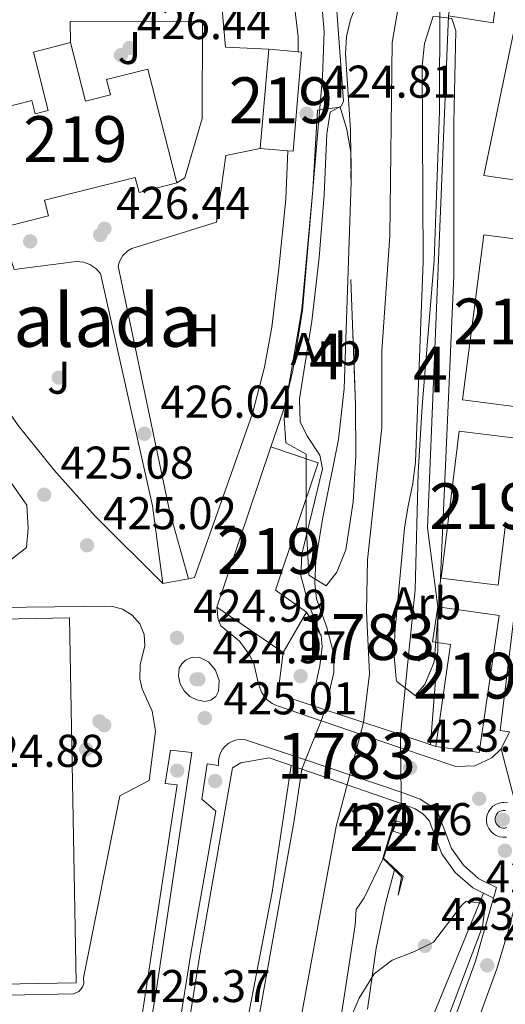
# Model space of a CAD drawing. Units: metres. Extents: x 573362 to 580245, y 4724192 to 4728897.
# Drawn here: x 578916 to 579022, y 4724716 to 4724931 of the extents above; entities that cross this region are included whole.
import ezdxf
from ezdxf.enums import TextEntityAlignment as Align

# ---------------------------------------------------------------- set-up
doc = ezdxf.new("R2010")
doc.units = ezdxf.units.M
doc.header["$MEASUREMENT"] = 0
for name, pattern in [('DGN Style 1', [51.917204700000006, 0.0863847, -51.83082]), ('DGN Style 3', [120.93858, 86.3847, -34.55388]), ('DGN Style 4', [138.3019047, 69.10776, -34.55388, 0.0863847, -34.55388]), ('DGN Style 5', [60.46929, 25.91541, -34.55388])]:
    doc.linetypes.add(name, pattern=pattern)
for name, color, linetype, lineweight in [('Nivel 11', 7, 'Continuous', 0), ('Nivel 15', 7, 'Continuous', 0), ('Nivel 16', 7, 'Continuous', 0), ('Nivel 17', 7, 'Continuous', 0), ('Nivel 20', 7, 'Continuous', 0), ('Nivel 21', 7, 'Continuous', 0), ('Nivel 22', 7, 'Continuous', 0), ('Nivel 23', 7, 'Continuous', 0), ('Nivel 25', 7, 'Continuous', 0), ('Nivel 26', 7, 'Continuous', 0), ('Nivel 35', 7, 'Continuous', 0), ('Nivel 37', 7, 'Continuous', 0), ('Nivel 41', 7, 'Continuous', 0), ('Nivel 45', 7, 'Continuous', 0), ('Nivel 48', 7, 'Continuous', 0), ('Nivel 49', 7, 'Continuous', 0), ('Nivel 5', 7, 'Continuous', 0), ('Nivel 51', 7, 'Continuous', 0), ('Nivel 52', 7, 'Continuous', 0), ('Nivel 54', 7, 'Continuous', 0), ('Nivel 57', 7, 'Continuous', 0), ('Nivel 7', 7, 'Continuous', 0)]:
    doc.layers.add(name, color=color, linetype=linetype, lineweight=lineweight)
doc.styles.add('Style-arial', font='arial.shx', dxfattribs={"bigfont": 'arialbig.shx'})
doc.styles.add('Style-Arial Narrow', font='txt')
doc.styles.add('Style-Times New Roman', font='txt')

# ---------------------------------------------------------------- blocks, each defined once
blk = doc.blocks.new('5PATER')
at = {"layer": 'Nivel 7', "linetype": 'Continuous', "lineweight": 0}
h = blk.add_hatch(color=51, dxfattribs=at)
edge = h.paths.add_edge_path()
edge.add_ellipse((-0.007756859064102173, 0.0385989248752594), major_axis=(-10.95721237655889, -11.10700355671524), ratio=0.9994222409660316, start_angle=0, end_angle=360)
blk = doc.blocks.new('5PERFI')
at = {"layer": 'Nivel 17', "linetype": 'Continuous', "lineweight": 0}
h = blk.add_hatch(color=7, dxfattribs=at)
edge = h.paths.add_edge_path()
edge.add_arc((0.04128891229629517, 0.03329896926879883), 15.59985471244623, 315.0000000018422, 675.0000000018422)
blk = doc.blocks.new('5PATER_1')
at = {"layer": 'Nivel 7', "linetype": 'Continuous', "lineweight": 0}
h = blk.add_hatch(color=7, dxfattribs=at)
edge = h.paths.add_edge_path()
edge.add_ellipse((0.01238241791725159, -0.03459411859512329), major_axis=(-10.95721237083332, -11.1070035509114), ratio=0.9994222409660316, start_angle=0, end_angle=360)

msp = doc.modelspace()

# ---------------------------------------------------------------- linework, layer by layer
at = {"layer": 'Nivel 11', "color": 142, "linetype": 'Continuous', "lineweight": 13}
for points in [[(578997.120000001, 4725028.970000001, 419.92), (578996.3000000007, 4724998.77, 419.92), (578995.6799999997, 4724969.4, 419.45), (578994.5399999991, 4724951.93, 419.45), (578992.3999999985, 4724941.710000001, 418.99), (578988.0799999982, 4724930.67, 418.99), (578987.1400000006, 4724926.98, 418.99), (578986.9299999997, 4724923.189999999, 418.99), (578988.0700000003, 4724906.630000001, 418.99), (578988.1999999993, 4724895.210000001, 418.99), (578986.6900000013, 4724850.24, 418.99), (578985.4299999997, 4724839.130000001, 418.99), (578981.9400000013, 4724821.75, 418.99), (578980.4899999984, 4724812.790000001, 418.99), (578980.3000000007, 4724807.76, 418.99), (578980.6099999994, 4724804.369999999, 418.99), (578982.7800000012, 4724798.35, 418.99), (578984.379999999, 4724792.310000001, 418.99), (578984.4100000001, 4724788.290000001, 418.99), (578982.5599999987, 4724780.16, 418.99)], [(578998.9200000018, 4724774.73, 418.99), (579002.129999999, 4724806.33, 418.99), (579002.8200000003, 4724831.869999999, 418.99), (579003.6400000006, 4724846.369999999, 418.99), (579006.2699999996, 4724878.16, 418.99), (579007.3999999985, 4724910.74, 418.99), (579007.5300000012, 4724934.23, 418.99), (579009.0899999999, 4724947.02, 418.99), (579009.379999999, 4724954.390000001, 418.99), (579017.6499999985, 4724995.439999999, 419.84), (579016.5399999991, 4724998.34, 419.84), (579013.5300000012, 4725000.720000001, 419.84), (579010.25, 4725007.25, 419.84), (579010.8999999985, 4725017.630000001, 419.84), (579010.5500000007, 4725028.810000001, 419.84)], [(578977.4699999988, 4724767.220000001, 418.99), (578975.7699999996, 4724756.040000001, 418.99), (578960.7300000004, 4724671.99, 418.95), (578957.9899999984, 4724658.310000001, 418.9), (578955.3200000003, 4724648.27, 418.76), (578951.8999999985, 4724637.310000001, 418.46), (578947.25, 4724628.08, 418.16), (578937.3200000003, 4724610.390000001, 417.99), (578931.3099999987, 4724602.58, 417.9), (578922.8399999999, 4724593.23, 417.74), (578891.9899999984, 4724564.9, 417.68), (578884.7399999984, 4724556.439999999, 417.68), (578878.6999999993, 4724547.91, 417.68), (578873.7899999991, 4724539.779999999, 417.68), (578860.6000000015, 4724515.1, 417.68), (578854.5799999982, 4724505.369999999, 417.68), (578850.8900000006, 4724498.27, 417.68), (578849.1600000001, 4724491.74, 417.68), (578849.2100000009, 4724487.26, 417.68)], [(578995.2399999984, 4724747.82, 418.99), (578995.1799999997, 4724747.689999999, 418.99), (578991.0100000016, 4724739.130000001, 418.99), (578989.25, 4724736.609999999, 418.99), (578989.0300000012, 4724733.16, 418.99), (578984.6999999993, 4724704.82, 418.96)]]:
    msp.add_polyline3d(points, dxfattribs=at)
at = {"layer": 'Nivel 15', "color": 51, "linetype": 'Continuous', "lineweight": 13, "flags": 128}
for points, elevation in [([(578968.3500000015, 4724902.6), (578970.2199999988, 4724924.199999999)], 433.48), ([(578970.2199999988, 4724924.199999999), (578976.620000001, 4724923.640000001)], 433.48), ([(578976.620000001, 4724923.640000001), (578977.3900000006, 4724923.57), (578975.5199999996, 4724901.98), (578974.370000001, 4724902.08)], 433.48), ([(578974.370000001, 4724902.08), (578968.3500000015, 4724902.6)], 433.48), ([(579006.629999999, 4724772.18), (579009.8500000015, 4724794.390000001), (579005.9299999997, 4724794.960000001), (579007.0399999991, 4724802.609999999)], 440.72)]:
    msp.add_lwpolyline(points, dxfattribs=dict(at, elevation=elevation))
at = {"layer": 'Nivel 15', "color": 51, "linetype": 'Continuous', "lineweight": 13, "extrusion": (0.1471982779217926, -0.01881389492748669, 0.9889280582198667), "elevation": -3225.254765431848, "flags": 128}
msp.add_lwpolyline([(4760129.445635237, 24477.42051879317), (4760165.728414897, 24477.42051879317), (4760165.728029042, 24463.06700703502), (4760129.445249379, 24463.06700703129), (4760129.445635237, 24477.42051879317)], dxfattribs=at)
at = {"layer": 'Nivel 15', "color": 51, "linetype": 'Continuous', "lineweight": 13, "extrusion": (-0.00449289887520088, -0.01337154060472903, 0.9999005029309432), "elevation": -65337.09687614834, "flags": 128}
msp.add_lwpolyline([(578955.0916708075, 4724351.243745442), (578966.8338888064, 4724386.186869465)], dxfattribs=at)
at = {"layer": 'Nivel 15', "color": 51, "linetype": 'Continuous', "lineweight": 13, "extrusion": (0.04906487043424167, -0.03346876549704158, 0.9982346819387589), "elevation": -129285.5023690999, "flags": 128}
msp.add_lwpolyline([(4229440.744664669, 2180365.220791735), (4229440.744664669, 2180382.731294297)], dxfattribs=at)
at = {"layer": 'Nivel 15', "color": 51, "linetype": 'Continuous', "lineweight": 13, "extrusion": (-0.0230511685144065, 0.002952354250728355, 0.9997299271475767), "elevation": 1041.256917634291, "flags": 128}
msp.add_lwpolyline([(-4760058.247326463, -26032.25325485691), (-4759979.525060944, -26020.63508756831), (-4759986.055778779, -25976.3238471821), (-4760064.779314704, -25987.93209816888), (-4760058.247326463, -26032.25325485691)], dxfattribs=at)
at = {"layer": 'Nivel 15', "color": 51, "linetype": 'Continuous', "lineweight": 13, "extrusion": (-0.0319165077074165, -0.05528843854828054, 0.9979601821208377), "elevation": -279265.1179655545, "flags": 128}
msp.add_lwpolyline([(-1860735.864968879, 4372486.515004322), (-1860735.864968881, 4372476.33321175)], dxfattribs=at)
at = {"layer": 'Nivel 15', "color": 1, "linetype": 'Continuous', "lineweight": 0, "extrusion": (0.006247791554077059, -0.002045737057529656, 0.9999783897967937), "elevation": -5622.84827935861, "flags": 128}
msp.add_lwpolyline([(578984.1020231545, 4724754.303784391), (578986.9920917042, 4724753.353782402), (578986.2521061487, 4724751.103777653), (578983.3620375954, 4724752.043779662), (578984.1020231545, 4724754.303784391)], dxfattribs=at)
at = {"layer": 'Nivel 15', "color": 51, "linetype": 'Continuous', "lineweight": 13}
for points in [[(579020.9800000004, 4725000.84, 450.86), (579037.3099999987, 4725001.880000001, 450.86), (579039.8500000015, 4724974.92, 451.04), (579038.3500000015, 4724936.93, 450.99), (579033.0599999987, 4724894.380000001, 449.59), (579017.1000000015, 4724896.689999999, 449.84), (579025.5300000012, 4724937.35, 451.07), (579020.25, 4724937.960000001, 451.52), (579019.120000001, 4724930.01, 451.52), (579009.4299999997, 4724931.540000001, 451.46)], [(578950.2100000009, 4724895.050000001, 441.03), (578942.0100000016, 4724892.960000001, 440.98), (578941.1600000001, 4724896.27, 431.96), (578921.3999999985, 4724891.290000001, 442.32), (578922.2699999996, 4724887.880000001, 442.82), (578913.379999999, 4724885.609999999, 442.82), (578907.1099999994, 4724910.1, 441.17), (578918.6000000015, 4724913.040000001, 440), (578919.3399999999, 4724910.15, 440.25), (578922.1999999993, 4724910.880000001, 439.96), (578918.9499999993, 4724923.609999999, 439.1), (578927.0199999996, 4724925.67, 439.09)], [(578927.0199999996, 4724925.67, 439.09), (578930.2800000012, 4724912.92, 439.56), (578935.7300000004, 4724914.310000001, 440.15), (578934.8900000006, 4724917.59, 440.18), (578943.8599999994, 4724919.890000001, 440.18), (578950.2100000009, 4724895.050000001, 441.03)], [(579007.8299999982, 4724808.84, 430.52), (579011.6900000013, 4724840.9, 435.44), (579025.8200000003, 4724839.189999999, 435.44), (579023.5599999987, 4724820.439999999, 434.9), (579021.8299999982, 4724820.65, 431.82), (579020.2300000004, 4724807.35, 430.52), (579007.8299999982, 4724808.84, 430.52)], [(578970.6900000013, 4724837.470000001, 442.56), (578980.9899999984, 4724834.029999999, 442.08), (578971.6900000013, 4724806.27, 441.78), (578978.4699999988, 4724801.48, 441.65)], [(579007.0399999991, 4724802.609999999, 440.72), (579020.4100000001, 4724800.720000001, 440.73), (579016.0799999982, 4724770.810000001, 440.72), (579006.629999999, 4724772.18, 440.72)]]:
    msp.add_polyline3d(points, dxfattribs=at)
at = {"layer": 'Nivel 16', "color": 1, "linetype": 'Continuous', "lineweight": 13, "extrusion": (-0.05963085408040034, 0, 0.9982204973059018), "elevation": -34098.27083145465, "flags": 128}
msp.add_lwpolyline([(-4724998.060000001, 577963.4284656979), (-4724926.9, 577971.8133866899), (-4724923.640000001, 577971.8133866899)], dxfattribs=at)
at = {"layer": 'Nivel 16', "color": 1, "linetype": 'Continuous', "lineweight": 13, "flags": 128}
for points, elevation in [([(579009.4299999997, 4724931.540000001), (579004.8299999982, 4724819.869999999), (579007.0399999991, 4724802.609999999)], 423.69), ([(578974.370000001, 4724902.08), (578973.9600000009, 4724891.51), (578972.4400000013, 4724876.369999999), (578970.870000001, 4724863.58), (578969.3200000003, 4724854.890000001), (578966.6999999993, 4724844.800000001), (578954.0199999996, 4724808.99)], 426.9), ([(578979.4699999988, 4724781.18), (578981.3599999994, 4724789.73), (578981.8500000015, 4724793.85), (578981.6600000001, 4724796.33), (578978.4699999988, 4724801.48)], 420.4), ([(578972.1799999997, 4724783.59), (578973.3900000006, 4724792.68)], 424.21)]:
    msp.add_lwpolyline(points, dxfattribs=dict(at, elevation=elevation))
at = {"layer": 'Nivel 16', "color": 1, "linetype": 'Continuous', "lineweight": 13, "extrusion": (-0.02669310007682443, -0.08279739658294367, 0.9962088483482645), "elevation": -406231.1484642788, "flags": 128}
msp.add_lwpolyline([(-898671.1719135642, 4656818.732136779), (-898671.1719135623, 4656806.20251587)], dxfattribs=at)
at = {"layer": 'Nivel 16', "color": 1, "linetype": 'Continuous', "lineweight": 13, "extrusion": (0.04267830997602847, -0.0190139229272513, 0.9989079199768649), "elevation": -64703.46392201938, "flags": 128}
msp.add_lwpolyline([(4551434.983714662, 1392383.093755536), (4551433.048365109, 1392377.528953461), (4551428.85657347, 1392376.886860916)], dxfattribs=at)
at = {"layer": 'Nivel 16', "color": 1, "linetype": 'Continuous', "lineweight": 13}
for points in [[(578970.6900000013, 4724837.470000001, 424.83), (578973.3599999994, 4724845.26, 424.83), (578975.4800000004, 4724854.15, 424.83), (578977.5700000003, 4724867.33, 424.83), (578981.9200000018, 4724918.23, 424.83), (578982.3000000007, 4724928.040000001, 424.83), (578981.5599999987, 4724936.73, 424.83), (578980.5100000016, 4724951.189999999, 424.33), (578979.7199999988, 4724988.939999999, 424.33), (578978.8200000003, 4725025.35, 424.97)], [(578947.1600000001, 4724807.66, 427.01), (578932.4299999997, 4724822.380000001, 427.55), (578923.4899999984, 4724832.43, 427.58), (578915.6499999985, 4724842.18, 427.66), (578909.4499999993, 4724851.09, 427.8), (578902.8200000003, 4724862.810000001, 428.11), (578896.4600000009, 4724877.800000001, 428.24)], [(578944.75, 4724676.98, 425.3), (578946.1999999993, 4724680.09, 425.36), (578949.3599999994, 4724689.619999999, 425.25), (578955.2300000004, 4724726.689999999, 425.04), (578962.370000001, 4724767.51, 424.61), (578964.1600000001, 4724768.59, 424.61), (578970.3399999999, 4724769.699999999, 424.19)]]:
    msp.add_polyline3d(points, dxfattribs=at)
at = {"layer": 'Nivel 20', "color": 92, "linetype": 'DGN Style 3', "lineweight": 0, "elevation": 427.62, "flags": 128}
msp.add_lwpolyline([(578970.2199999988, 4724924.199999999), (578960.8399999999, 4724924.68), (578954.0199999996, 4724999.5), (578951.870000001, 4724999.699999999), (578951.4800000004, 4725010.09)], dxfattribs=at)
at = {"layer": 'Nivel 20', "color": 7, "linetype": 'Continuous', "lineweight": 0, "extrusion": (0.0151587492127806, 0.002984005750547363, 0.9998806468934104), "elevation": 23301.92503946787, "flags": 128}
msp.add_lwpolyline([(578881.0260371976, 4724760.492288064), (578879.755879946, 4724760.24228695)], dxfattribs=at)
at = {"layer": 'Nivel 20', "color": 7, "linetype": 'Continuous', "lineweight": 0, "extrusion": (0.01551889285381277, 0.002998283413616779, 0.9998750793279947), "elevation": 23577.88804119052, "flags": 128}
msp.add_lwpolyline([(578876.4034771174, 4724759.283949453), (578870.8127535917, 4724758.203944599)], dxfattribs=at)
at = {"layer": 'Nivel 20', "color": 92, "linetype": 'DGN Style 3', "lineweight": 0}
msp.add_polyline3d([(579017.0199999996, 4724740.15, 424.51), (578964.5899999999, 4724612.59, 424.9), (578955.2800000012, 4724609.82, 424.79), (578907.1499999985, 4724550.75, 424.1), (578894.9899999984, 4724532.15, 424.1), (578888.9499999993, 4724518.359999999, 424.1), (578886.2399999984, 4724505.310000001, 424.13), (578887.0300000012, 4724494.42, 424.13), (578890.1099999994, 4724483.779999999, 424.13), (578897.0300000012, 4724472.060000001, 424.13), (578906.4200000018, 4724460.960000001, 424.13), (578922.1900000013, 4724446.550000001, 424.13), (578968.5700000003, 4724411.890000001, 424.13), (579005.5100000016, 4724390.720000001, 424.13), (579034.379999999, 4724381.25, 424.13)], dxfattribs=at)
at = {"layer": 'Nivel 21', "color": 7, "linetype": 'Continuous', "lineweight": 13, "flags": 128}
for points, elevation in [([(578950.75, 4724789.199999999), (578951.2699999996, 4724790.18), (578952.0599999987, 4724790.970000001), (578953.5799999982, 4724791.640000001), (578955.2399999984, 4724791.58), (578957.1099999994, 4724790.58), (578958.6400000006, 4724788.790000001), (578959.4100000001, 4724786.560000001), (578959.3099999987, 4724784.210000001), (578958.6700000018, 4724783.029999999), (578957.6099999994, 4724782.23), (578956.3099999987, 4724781.949999999), (578954.5899999999, 4724782.290000001), (578953.0399999991, 4724783.07), (578951.7899999991, 4724784.27), (578950.9499999993, 4724785.779999999), (578950.5899999999, 4724787.48), (578950.75, 4724789.199999999)], 425), ([(579022.0100000016, 4724752.369999999), (579021.25, 4724752.34), (579020.5, 4724752.460000001), (579019.7800000012, 4724752.73), (579019.1400000006, 4724753.140000001), (579018.5899999999, 4724753.66), (579018.1499999985, 4724754.279999999), (579017.8500000015, 4724754.98), (579017.6900000013, 4724755.720000001), (579017.6799999997, 4724756.48), (579017.8299999982, 4724757.23), (579018.1099999994, 4724757.93), (579018.5399999991, 4724758.57), (579019.0799999982, 4724759.1), (579019.7100000009, 4724759.52), (579020.4200000018, 4724759.800000001), (579021.1700000018, 4724759.939999999), (579021.4699999988, 4724759.949999999), (579022.2300000004, 4724759.869999999)], 424.08), ([(579022.1000000015, 4724754.470000001), (579021.7300000004, 4724754.369999999), (579021.3399999999, 4724754.359999999), (579020.9600000009, 4724754.42), (579020.6000000015, 4724754.550000001), (579020.2699999996, 4724754.76), (579019.9899999984, 4724755.029999999), (579019.7699999996, 4724755.34), (579019.620000001, 4724755.689999999), (579019.5399999991, 4724756.07), (579019.5300000012, 4724756.460000001), (579019.6099999994, 4724756.84), (579019.75, 4724757.189999999), (579019.9699999988, 4724757.51), (579020.2399999984, 4724757.790000001), (579020.5599999987, 4724758), (579020.9200000018, 4724758.140000001), (579021.3000000007, 4724758.210000001), (579021.4600000009, 4724758.210000001)], 424.14), ([(579021.4600000009, 4724758.210000001), (579021.8399999999, 4724758.18)], 424.14)]:
    msp.add_lwpolyline(points, dxfattribs=dict(at, elevation=elevation))
at = {"layer": 'Nivel 21', "color": 1, "linetype": 'Continuous', "lineweight": 0, "extrusion": (0.01360115003789864, -0.00449640213872918, 0.9998973902783492), "elevation": -12945.67307922931, "flags": 128}
msp.add_lwpolyline([(578920.1450568698, 4724770.733127728), (578912.854235068, 4724773.143152092)], dxfattribs=at)
at = {"layer": 'Nivel 21', "color": 1, "linetype": 'Continuous', "lineweight": 0, "extrusion": (0.01167215966614631, -0.003852945909213346, 0.9999244548947429), "elevation": -11022.31754082757, "flags": 128}
msp.add_lwpolyline([(578938.1682456657, 4724772.761816705), (578935.0779892802, 4724773.781824276)], dxfattribs=at)
at = {"layer": 'Nivel 21', "color": 1, "linetype": 'Continuous', "lineweight": 0, "extrusion": (0.01321293719123434, -0.004385467539633401, 0.9999030882866796), "elevation": -12646.29091986502, "flags": 128}
msp.add_lwpolyline([(578942.7755503468, 4724764.704426579), (578926.4138073772, 4724770.134478794)], dxfattribs=at)
at = {"layer": 'Nivel 21', "color": 7, "linetype": 'Continuous', "lineweight": 13, "extrusion": (0.007758954552779679, -0.002637059568140353, 0.9999664217067901), "elevation": -7542.992594831476, "flags": 128}
msp.add_lwpolyline([(578960.9001235589, 4724774.306944499), (578978.230765745, 4724768.41692402)], dxfattribs=at)
at = {"layer": 'Nivel 21', "color": 1, "linetype": 'Continuous', "lineweight": 0, "extrusion": (0.01285922557423115, -0.004253051259959719, 0.9999082717292678), "elevation": -12225.45027521185, "flags": 128}
msp.add_lwpolyline([(578953.3063468225, 4724762.916533666), (578945.5955697969, 4724765.46655673)], dxfattribs=at)
at = {"layer": 'Nivel 21', "color": 1, "linetype": 'Continuous', "lineweight": 0, "extrusion": (0.02001400048006812, -0.006961391471328043, 0.9997754641986204), "elevation": -20879.36407670552, "flags": 128}
msp.add_lwpolyline([(4652733.544743583, 1005131.914899005), (4652733.544743583, 1005124.364210295)], dxfattribs=at)
at = {"layer": 'Nivel 21', "color": 7, "linetype": 'Continuous', "lineweight": 13, "extrusion": (0.02977481605250302, -0.01003468560230991, 0.9995062608177613), "elevation": -29748.56214252218, "flags": 128}
msp.add_lwpolyline([(4662242.18860513, 959829.6096527092), (4662242.18860513, 959807.6493202895)], dxfattribs=at)
at = {"layer": 'Nivel 21', "color": 1, "linetype": 'Continuous', "lineweight": 0, "extrusion": (0.02022818105977066, -0.007042403776364599, 0.9997705863047102), "elevation": -21138.12469817296, "flags": 128}
msp.add_lwpolyline([(4652444.544635374, 1006455.817476535), (4652444.544635374, 1006432.940621421)], dxfattribs=at)
at = {"layer": 'Nivel 21', "color": 7, "linetype": 'Continuous', "lineweight": 13, "extrusion": (0.007400013771850668, -0.003751634888984757, 0.9999655819236161), "elevation": -13016.82065787882, "flags": 128}
msp.add_lwpolyline([(578998.0286828801, 4724724.565450886), (579000.1787720136, 4724723.475443216)], dxfattribs=at)
at = {"layer": 'Nivel 21', "color": 7, "linetype": 'Continuous', "lineweight": 13}
for points in [[(579020.8500000015, 4724771.609999999, 424), (579022.6799999997, 4724775.33, 424), (579020.6600000001, 4724775.630000001, 424), (579034.6499999985, 4724891.060000001, 424), (579040.4499999993, 4724927.119999999, 424), (579043.0899999999, 4724948.26, 424), (579043.9699999988, 4724966.970000001, 424.08), (579043.1600000001, 4724988.790000001, 424.22), (579042.129999999, 4725004.6, 424.63), (579039.9299999997, 4725014.35, 424.74), (579035.25, 4725021.619999999, 424.83), (579030.4600000009, 4725026.890000001, 424.92)], [(578891.9699999988, 4724867.52, 425.79), (578895.9200000018, 4724858.800000001, 425.6), (578903.0599999987, 4724845.33, 425.54), (578917.5300000012, 4724824.779999999, 425.21), (578917.8500000015, 4724819.790000001, 425.22), (578917.4699999988, 4724815.550000001, 425.23), (578913.1000000015, 4724812.130000001, 425.4)], [(578898.8500000015, 4724802.310000001, 426.12), (578935.9600000009, 4724802.73, 425.29), (578938.379999999, 4724802.119999999, 425.29), (578940.4899999984, 4724800.800000001, 425.29), (578942.1099999994, 4724798.9, 425.29), (578943.0599999987, 4724796.59, 425.29), (578943.2699999996, 4724794.109999999, 425.29), (578942.2100000009, 4724789.960000001, 425.29), (578942.1400000006, 4724786.92, 425.29), (578942.629999999, 4724784.689999999, 425.29), (578944.8299999982, 4724779.880000001, 425.29), (578945.5300000012, 4724775.52, 425.29), (578944.1600000001, 4724764.74, 425.29), (578937.7699999996, 4724761.359999999, 425.29), (578929.879999999, 4724721.66, 425.59), (578929.9400000013, 4724720.43, 425.59), (578929.6700000018, 4724719.65, 425.59), (578928.879999999, 4724718.710000001, 425.59), (578927.75, 4724718.220000001, 425.59), (578902.7699999996, 4724717.67, 426.1)], [(578981.620000001, 4724777.77, 424.25), (578972.129999999, 4724780.99, 424.33), (578970.9499999993, 4724781.560000001, 424.34), (578969.9100000001, 4724782.35, 424.35), (578968.6900000013, 4724783.880000001, 424.36), (578967.9800000004, 4724785.710000001, 424.36), (578967.0399999991, 4724789.93, 424.47), (578966.0199999996, 4724792.16, 424.53), (578963.8399999999, 4724795.109999999, 424.59), (578959.7899999991, 4724798.43, 424.61), (578959.1900000013, 4724799.810000001, 424.61), (578958.9499999993, 4724802.529999999, 424.61)], [(578916.1700000018, 4724632.220000001, 423.92), (578920.9499999993, 4724637.51, 423.92), (578926.1000000015, 4724645.07, 424.04), (578931.0300000012, 4724653.029999999, 424.53), (578935.5799999982, 4724662.199999999, 425.01), (578944.3299999982, 4724680.84, 425.36), (578947.3999999985, 4724690.09, 425.25), (578953.25, 4724727.01, 425.04), (578958.6700000018, 4724758.050000001, 424.93), (578955.6600000001, 4724760.689999999, 424.93), (578956.8000000007, 4724768.359999999, 424.93), (578959.2899999991, 4724768.029999999, 424.93), (578959.2600000016, 4724768.970000001, 424.94), (578959.3999999985, 4724769.9, 424.93), (578959.7100000009, 4724770.790000001, 424.92), (578960.1900000013, 4724771.6, 424.9), (578960.8099999987, 4724772.310000001, 424.88), (578961.5500000007, 4724772.890000001, 424.85), (578962.3900000006, 4724773.32, 424.81), (578963.2899999991, 4724773.58, 424.77), (578964.2300000004, 4724773.67, 424.73), (578965.1700000018, 4724773.58, 424.69), (578966.0700000003, 4724773.32, 424.65), (578978.25, 4724769.210000001, 424.25)], [(578947.6700000018, 4724764.1, 425.36), (578948.8599999994, 4724771.34, 425.31), (578953.4600000009, 4724770.810000001, 425.31), (578945.6000000015, 4724718.26, 425.31), (578942.6099999994, 4724700.32, 425.31), (578940.2399999984, 4724691.619999999, 425.31), (578936.1900000013, 4724681.41, 425.31), (578933.2600000016, 4724681.970000001, 425.31), (578933.1099999994, 4724684.65, 425.31), (578935.370000001, 4724684.17, 425.31), (578938.6000000015, 4724692.26, 425.37), (578940.6000000015, 4724700.24, 425.37), (578950.3000000007, 4724763.77, 425.23), (578947.6700000018, 4724764.1, 425.36)], [(578998.9499999993, 4724771.880000001, 424.1), (579010.9699999988, 4724767.790000001, 424), (579015.1099999994, 4724767.92, 424), (579018.870000001, 4724769.67, 424), (579020.8500000015, 4724771.609999999, 424)], [(578999.0500000007, 4724762.199999999, 423.56), (578999.8900000006, 4724761.92, 423.54), (579003.2600000016, 4724760.68, 423.54), (579005.3200000003, 4724759.27, 423.54), (579007.25, 4724757.359999999, 423.54), (579010.0700000003, 4724749.890000001, 423.88), (579012.629999999, 4724746.24, 423.96), (579016, 4724743.32, 423.98), (579019.8299999982, 4724741.380000001, 423.95), (579019.1700000018, 4724739.060000001, 423.94)], [(578999.0700000003, 4724759.699999999, 423.54), (579002.1700000018, 4724758.560000001, 423.54), (579003.8099999987, 4724757.439999999, 423.54), (579005.2100000009, 4724756.040000001, 423.54), (579007.9699999988, 4724748.77, 423.88), (579010.8599999994, 4724744.640000001, 423.96), (579014.6700000018, 4724741.34, 423.98), (579017.0199999996, 4724740.15, 423.96)], [(579110.9800000004, 4724697.85, 423.02), (579111.6799999997, 4724691.310000001, 422.94), (579013.1700000018, 4724705.1, 423.79), (579019.9400000013, 4724723.640000001, 423.82), (579022.5799999982, 4724732.630000001, 423.85), (579027.1999999993, 4724750.460000001, 423.85)], [(579019.1700000018, 4724739.060000001, 423.94), (579015.3000000007, 4724725.34, 423.82), (579004.4800000004, 4724695.66, 423.77), (578985.9899999984, 4724649.02, 423.41), (578966.8000000007, 4724607.119999999, 422.98), (578952.3599999994, 4724576.76, 422.92), (578948.5500000007, 4724567.51, 422.89), (578945.7100000009, 4724559.619999999, 422.83), (578942.6499999985, 4724550.1, 422.71), (578938.1600000001, 4724534.380000001, 422.68), (578933.9100000001, 4724516.800000001, 422.6), (578932.0500000007, 4724506.960000001, 422.52), (578931.4600000009, 4724502.890000001, 422.48), (578931.7100000009, 4724497.9, 422.38), (578933.7399999984, 4724492.060000001, 422.34), (578934.7600000016, 4724490.57, 422.33), (578938.2199999988, 4724486.92, 422.36), (578948.2300000004, 4724479.279999999, 422.28), (578964.4499999993, 4724469.02, 422.13), (579002.8000000007, 4724446.68, 421.92), (579020.4400000013, 4724437.27, 421.86), (579036.2399999984, 4724429.470000001, 421.85)]]:
    msp.add_polyline3d(points, dxfattribs=at)
at = {"layer": 'Nivel 22', "color": 142, "linetype": 'DGN Style 5', "lineweight": 0, "elevation": 418.99, "flags": 128}
for points in [[(578981.620000001, 4724777.77), (578982.5599999987, 4724780.16)], [(578978.25, 4724769.210000001), (578981.620000001, 4724777.77)], [(578998.9200000018, 4724774.73), (578998.9499999993, 4724771.880000001)], [(578998.9499999993, 4724771.880000001), (578999.0500000007, 4724762.199999999)], [(578977.4699999988, 4724767.220000001), (578978.25, 4724769.210000001)], [(578999.0500000007, 4724762.199999999), (578999.0700000003, 4724759.699999999)]]:
    msp.add_lwpolyline(points, dxfattribs=at)
at = {"layer": 'Nivel 22', "color": 142, "linetype": 'DGN Style 1', "lineweight": 13}
msp.add_polyline3d([(578999.0500000007, 4724762.199999999, 418.99), (578998.9499999993, 4724771.880000001, 418.99), (578998.9200000018, 4724774.73, 418.99), (578998.9200000018, 4724774.73, 423.82), (578982.5599999987, 4724780.16, 424.06), (578982.5599999987, 4724780.16, 418.99), (578981.620000001, 4724777.77, 418.99), (578978.25, 4724769.210000001, 418.99), (578977.4699999988, 4724767.220000001, 418.99), (578977.4699999988, 4724767.220000001, 424.03), (578999.0700000003, 4724759.699999999, 423.54), (578999.0700000003, 4724759.699999999, 418.99)], close=True, dxfattribs=at)
at = {"layer": 'Nivel 23', "color": 70, "linetype": 'DGN Style 4', "lineweight": 0}
msp.add_polyline3d([(578999.2300000004, 4724938.210000001, 418.99), (578997.129999999, 4724925.689999999, 418.99), (578996.6400000006, 4724883.529999999, 418.99), (578994.8900000006, 4724858.35, 418.99), (578994.879999999, 4724841.720000001, 418.99), (578991.7699999996, 4724812.880000001, 418.99), (578991.5100000016, 4724801.689999999, 418.99), (578992.1999999993, 4724787.970000001, 418.99), (578990.870000001, 4724777.4, 419), (578984.9499999993, 4724754.68, 418.99), (578969.3900000006, 4724670.26, 418.95)], dxfattribs=at)
at = {"layer": 'Nivel 25', "color": 1, "linetype": 'Continuous', "lineweight": 0, "elevation": 426.59, "flags": 128}
msp.add_lwpolyline([(578927.0199999996, 4724925.67), (578926.9299999997, 4724930.26), (578955.8000000007, 4724930.35), (578955.7399999984, 4724909.119999999), (578951.9800000004, 4724896.140000001), (578950.2100000009, 4724895.050000001)], dxfattribs=at)
at = {"layer": 'Nivel 25', "color": 1, "linetype": 'Continuous', "lineweight": 0}
for points in [[(578952.75, 4724808.74, 425.31), (578948.629999999, 4724823.57, 425.96), (578937.3999999985, 4724876.939999999, 426.46), (578937.6999999993, 4724877.9, 426.45), (578938.4499999993, 4724879.210000001, 426.44), (578939.5399999991, 4724880.26, 426.44), (578940.3999999985, 4724880.779999999, 426.45), (578958.8200000003, 4724886.49, 426.79), (578960.879999999, 4724901.02, 426.75), (578968.3500000015, 4724902.6, 426.75)], [(578947.1600000001, 4724807.66, 425.16), (578944.9100000001, 4724824.630000001, 425.99), (578933.5899999999, 4724875.32, 426.39), (578932.5500000007, 4724876.43, 426.39), (578931.2800000012, 4724877.27, 426.39), (578929.8500000015, 4724877.790000001, 426.39), (578928.3299999982, 4724877.949999999, 426.39), (578914.7399999984, 4724876.15, 426.39), (578913.0700000003, 4724881.32, 426.39), (578909.5100000016, 4724881.970000001, 426.39), (578896.4600000009, 4724877.800000001, 426.22)]]:
    msp.add_polyline3d(points, dxfattribs=at)
at = {"layer": 'Nivel 35', "color": 92, "linetype": 'DGN Style 3', "lineweight": 0, "elevation": 427.82, "flags": 128}
msp.add_lwpolyline([(578978.379999999, 4724835.890000001), (578973.9699999988, 4724838.390000001), (578973.5899999999, 4724843.59), (578973.8599999994, 4724846.609999999), (578977.4699999988, 4724867.43), (578979.8299999982, 4724893.57), (578980.8299999982, 4724910.9), (578985.7800000012, 4724911.57), (578987.2699999996, 4724906.73), (578988.120000001, 4724901.800000001), (578988.2199999988, 4724899.279999999), (578987.75, 4724884.290000001), (578989.1600000001, 4724846.560000001), (578989.1900000013, 4724835.439999999), (578988.629999999, 4724825.48), (578987.0100000016, 4724815.029999999), (578985.0399999991, 4724810.189999999), (578982.7600000016, 4724807.199999999), (578978.9899999984, 4724809.52), (578978.3900000006, 4724820.6), (578978.379999999, 4724835.890000001)], dxfattribs=at)
at = {"layer": 'Nivel 35', "color": 92, "linetype": 'DGN Style 3', "lineweight": 0}
for points in [[(579002.1900000013, 4724834.24, 424.13), (579003.8500000015, 4724877.890000001, 424.1), (579003.6499999985, 4724920.5, 424.1), (579004.1499999985, 4724925.460000001, 424.1), (579006.0199999996, 4724931.449999999, 424.1), (579010.1400000006, 4724930.949999999, 424.1), (579010.9600000009, 4724928.199999999, 424.1), (579010.5899999999, 4724908.199999999, 424.1), (579010.5700000003, 4724874.84, 424.1), (579009.4600000009, 4724849.869999999, 424.44), (579007.4800000004, 4724805.640000001, 425.74), (579006.3000000007, 4724790.619999999, 425.91), (579004.2600000016, 4724785.67, 425.91), (579002.1400000006, 4724783.279999999, 425.91), (578998.1099999994, 4724786.35, 425.91), (578997.9600000009, 4724786.92, 425.91), (578997.5500000007, 4724791.92, 425.91), (578997.7100000009, 4724796.93, 425.91), (578999.8000000007, 4724819.75, 425.91), (579000.6400000006, 4724824.66, 425.44), (579001.620000001, 4724829.52, 424.58), (579002.1900000013, 4724834.24, 424.13)], [(578987.9899999984, 4724712.65, 429), (578989.9499999993, 4724717.25, 429), (578993.1700000018, 4724722.529999999, 429), (578997.1499999985, 4724725.57, 429.05), (579002.0199999996, 4724727.4, 429.17), (579006.129999999, 4724729.470000001, 429.32), (579012.2699999996, 4724737.52, 430.19), (579013.2300000004, 4724738.41, 430.23), (579017.4400000013, 4724737.82, 430.23), (579016.8299999982, 4724732.9, 430.23), (579007.0500000007, 4724707.02, 430.16)]]:
    msp.add_polyline3d(points, dxfattribs=at)
at = {"layer": 'Nivel 49', "color": 7, "linetype": 'DGN Style 5', "lineweight": 0, "extrusion": (-0.001530357789706803, 0.005839043709536077, 0.9999817816208421), "elevation": 27126.03115557222, "flags": 128}
msp.add_lwpolyline([(579024.1809457913, 4724680.943260197), (579020.8208272941, 4724693.763478747)], dxfattribs=at)
at = {"layer": 'Nivel 49', "color": 1, "linetype": 'Continuous', "lineweight": 0}
msp.add_polyline3d([(578998.7399999984, 4724759.6, 418.99), (578995.1000000015, 4724747.77, 418.99), (578999.1499999985, 4724743.73, 419.62), (578998.4100000001, 4724739.699999999, 420.52)], dxfattribs=at)
at = {"layer": 'Nivel 5', "color": 30, "linetype": 'Continuous', "lineweight": 0, "elevation": 420, "flags": 128}
for points in [[(578981.4299999997, 4724796.689999999), (578978.8500000015, 4724803.48), (578977.2399999984, 4724809.35), (578977.4499999993, 4724814.130000001), (578981.9400000013, 4724832.67), (578981.3599999994, 4724835.720000001), (578978.5399999991, 4724839.970000001), (578977.1099999994, 4724842.960000001), (578976.9600000009, 4724847.960000001), (578979.5899999999, 4724864.939999999), (578981.1900000013, 4724878.800000001), (578982.3099999987, 4724892.48), (578982.8999999985, 4724905.74), (578983.629999999, 4724910.529999999), (578986.0700000003, 4724911.85), (578986.4899999984, 4724912.91), (578982.1000000015, 4724972.869999999), (578982.4600000009, 4724977.810000001), (578983.6499999985, 4724982.66), (578989.2800000012, 4724995.35), (578992.8099999987, 4725004.720000001), (578994.1999999993, 4725012.4), (578995.7300000004, 4725028.98)], [(579007.0399999991, 4724802.609999999), (579007.0700000003, 4724793.130000001), (579005.4699999988, 4724772.57)], [(578957.3500000015, 4724660.84), (578962.3500000015, 4724695.43), (578970.9699999988, 4724740.4), (578975.120000001, 4724768.029999999)], [(578997.620000001, 4724745.25), (578995.6700000018, 4724737.93), (578993.6499999985, 4724728.140000001), (578991.7199999988, 4724714.85)]]:
    msp.add_lwpolyline(points, dxfattribs=at)
at = {"layer": 'Nivel 51', "color": 151, "linetype": 'Continuous', "lineweight": 13}
for points in [[(578988.0799999982, 4724930.67, 418.99), (578987.1400000006, 4724926.98, 418.99), (578986.9299999997, 4724923.189999999, 418.99), (578988.0700000003, 4724906.630000001, 418.99), (578988.1999999993, 4724895.210000001, 418.99), (578986.6900000013, 4724850.24, 418.99), (578985.4299999997, 4724839.130000001, 418.99), (578981.9400000013, 4724821.75, 418.99), (578980.4899999984, 4724812.790000001, 418.99), (578980.3000000007, 4724807.76, 418.99), (578980.6099999994, 4724804.369999999, 418.99), (578982.7800000012, 4724798.35, 418.99), (578984.379999999, 4724792.310000001, 418.99), (578984.4100000001, 4724788.290000001, 418.99), (578982.5599999987, 4724780.16, 418.99), (578982.5599999987, 4724780.16, 424.06), (578998.9200000018, 4724774.73, 418.99), (579002.129999999, 4724806.33, 418.99), (579002.8200000003, 4724831.869999999, 418.99), (579003.6400000006, 4724846.369999999, 418.99), (579006.2699999996, 4724878.16, 418.99), (579007.3999999985, 4724910.74, 418.99), (579007.5300000012, 4724934.23, 418.99)], [(578984.6999999993, 4724704.82, 418.96), (578989.0300000012, 4724733.16, 418.99), (578989.25, 4724736.609999999, 418.99), (578991.0100000016, 4724739.130000001, 418.99), (578995.1799999997, 4724747.689999999, 418.99), (578995.2399999984, 4724747.82, 418.99), (578995.2399999984, 4724747.82, 422.45), (578999.0700000003, 4724759.699999999, 423.54), (578977.4699999988, 4724767.220000001, 424.03), (578977.4699999988, 4724767.220000001, 418.99), (578975.7699999996, 4724756.040000001, 418.99), (578960.7300000004, 4724671.99, 418.95)]]:
    msp.add_polyline3d(points, dxfattribs=at)
at = {"layer": 'Nivel 52', "color": 1, "linetype": 'Continuous', "lineweight": 13, "elevation": 433.48, "flags": 128}
msp.add_lwpolyline([(578974.370000001, 4724902.08), (578975.5199999996, 4724901.98), (578977.3900000006, 4724923.57), (578976.620000001, 4724923.640000001), (578970.2199999988, 4724924.199999999), (578968.3500000015, 4724902.6)], close=True, dxfattribs=at)
at = {"layer": 'Nivel 52', "color": 1, "linetype": 'Continuous', "lineweight": 13}
for points in [[(579009.4299999997, 4724931.540000001, 451.46), (579019.120000001, 4724930.01, 451.52), (579020.25, 4724937.960000001, 451.52), (579025.5300000012, 4724937.35, 451.07), (579017.1000000015, 4724896.689999999, 449.84), (579033.0599999987, 4724894.380000001, 449.59), (579038.3500000015, 4724936.93, 450.99), (579039.8500000015, 4724974.92, 451.04), (579037.3099999987, 4725001.880000001, 450.86), (579020.9800000004, 4725000.84, 450.86), (579020.0500000007, 4724990.02, 451.04), (579011.4499999993, 4724955.529999999, 450.96), (579011.3000000007, 4724943.67, 450.96)], [(578950.2100000009, 4724895.050000001, 441.03), (578943.8599999994, 4724919.890000001, 440.18), (578934.8900000006, 4724917.59, 440.18), (578935.7300000004, 4724914.310000001, 440.15), (578930.2800000012, 4724912.92, 439.56), (578927.0199999996, 4724925.67, 439.09), (578918.9499999993, 4724923.609999999, 439.1), (578922.1999999993, 4724910.880000001, 439.96), (578919.3399999999, 4724910.15, 440.25), (578918.6000000015, 4724913.040000001, 440), (578907.1099999994, 4724910.1, 441.17), (578913.379999999, 4724885.609999999, 442.82), (578922.2699999996, 4724887.880000001, 442.82), (578921.3999999985, 4724891.290000001, 442.32), (578941.1600000001, 4724896.27, 431.96), (578942.0100000016, 4724892.960000001, 440.98)], [(579007.8299999982, 4724808.84, 430.52), (579020.2300000004, 4724807.35, 430.52), (579021.8299999982, 4724820.65, 431.82), (579023.5599999987, 4724820.439999999, 434.9), (579025.8200000003, 4724839.189999999, 435.44), (579011.6900000013, 4724840.9, 435.44)], [(578978.4699999988, 4724801.48, 441.65), (578971.6900000013, 4724806.27, 441.78), (578980.9899999984, 4724834.029999999, 442.08), (578970.6900000013, 4724837.470000001, 442.56), (578958.9499999993, 4724802.529999999, 442.04), (578973.3900000006, 4724792.68, 441)], [(579006.629999999, 4724772.18, 440.72), (579016.0799999982, 4724770.810000001, 440.72), (579020.4100000001, 4724800.720000001, 440.73), (579007.0399999991, 4724802.609999999, 440.72), (579005.9299999997, 4724794.960000001, 440.72), (579009.8500000015, 4724794.390000001, 440.72)]]:
    msp.add_polyline3d(points, close=True, dxfattribs=at)
for points in [[(579012.4600000009, 4724847.75, 442.8), (579026.5399999991, 4724845.949999999, 440.67), (579031.1400000006, 4724881.939999999, 440.67), (579017.0599999987, 4724883.74, 442.8)], [(578882.0100000016, 4724799.33, 436), (578883.5300000012, 4724719.77, 436.27), (578928.3000000007, 4724720.619999999, 437.3), (578926.7899999991, 4724800.18, 437.03)]]:
    msp.add_3dface(points, dxfattribs=at)
at = {"layer": 'Nivel 52', "color": 1, "linetype": 'Continuous', "lineweight": 0}
msp.add_3dface([(578998.0599999987, 4724755.92, 425.31), (578997.3200000003, 4724753.66, 425.31), (579000.2100000009, 4724752.720000001, 425.29), (579000.9499999993, 4724754.970000001, 425.29)], dxfattribs=at)
at = {"layer": 'Nivel 54', "color": 9, "linetype": 'Continuous', "lineweight": 0}
msp.add_polyline3d([(579034.6499999985, 4724891.060000001, 424), (579020.6600000001, 4724775.630000001, 424), (579022.6799999997, 4724775.33, 424), (579020.8500000015, 4724771.609999999, 424), (579024.2100000009, 4724758.790000001, 424.08)], dxfattribs=at)
at = {"layer": 'Nivel 57', "color": 92, "linetype": 'DGN Style 3', "lineweight": 0, "elevation": 427.82, "flags": 128}
msp.add_lwpolyline([(578978.379999999, 4724835.890000001), (578978.3900000006, 4724820.6), (578978.9899999984, 4724809.52), (578982.7600000016, 4724807.199999999), (578985.0399999991, 4724810.189999999), (578987.0100000016, 4724815.029999999), (578988.629999999, 4724825.48), (578989.1900000013, 4724835.439999999), (578989.1600000001, 4724846.560000001), (578987.75, 4724884.290000001), (578988.2199999988, 4724899.279999999), (578988.120000001, 4724901.800000001), (578987.2699999996, 4724906.73), (578985.7800000012, 4724911.57), (578980.8299999982, 4724910.9), (578979.8299999982, 4724893.57), (578977.4699999988, 4724867.43), (578973.8599999994, 4724846.609999999), (578973.5899999999, 4724843.59), (578973.9699999988, 4724838.390000001)], close=True, dxfattribs=at)
at = {"layer": 'Nivel 57', "color": 92, "linetype": 'DGN Style 3', "lineweight": 0}
msp.add_polyline3d([(579002.1900000013, 4724834.24, 424.13), (579001.620000001, 4724829.52, 424.58), (579000.6400000006, 4724824.66, 425.44), (578999.8000000007, 4724819.75, 425.91), (578997.7100000009, 4724796.93, 425.91), (578997.5500000007, 4724791.92, 425.91), (578997.9600000009, 4724786.92, 425.91), (578998.1099999994, 4724786.35, 425.91), (579002.1400000006, 4724783.279999999, 425.91), (579004.2600000016, 4724785.67, 425.91), (579006.3000000007, 4724790.619999999, 425.91), (579007.4800000004, 4724805.640000001, 425.74), (579009.4600000009, 4724849.869999999, 424.44), (579010.5700000003, 4724874.84, 424.1), (579010.5899999999, 4724908.199999999, 424.1), (579010.9600000009, 4724928.199999999, 424.1), (579010.1400000006, 4724930.949999999, 424.1), (579006.0199999996, 4724931.449999999, 424.1), (579004.1499999985, 4724925.460000001, 424.1), (579003.6499999985, 4724920.5, 424.1), (579003.8500000015, 4724877.890000001, 424.1)], close=True, dxfattribs=at)
msp.add_polyline3d([(579007.0500000007, 4724707.02, 430.16), (579016.8299999982, 4724732.9, 430.23), (579017.4400000013, 4724737.82, 430.23), (579013.2300000004, 4724738.41, 430.23), (579012.2699999996, 4724737.52, 430.19), (579006.129999999, 4724729.470000001, 429.32), (579002.0199999996, 4724727.4, 429.17), (578997.1499999985, 4724725.57, 429.05), (578993.1700000018, 4724722.529999999, 429), (578989.9499999993, 4724717.25, 429), (578987.9899999984, 4724712.65, 429)], dxfattribs=at)

# ---------------------------------------------------------------- block references
at = {"layer": 'Nivel 17', "color": 7, "linetype": 'Continuous', "lineweight": 0, "xscale": 0.1000009313241567, "yscale": 0.1000009313241567, "zscale": 0.1000009313241567}
for p in [(578939.879999999, 4724924.49, 426.59), (578934.4299999997, 4724885.08, 426.59), (578918.25, 4724882.300000001, 426.34), (578924.4899999984, 4724852.58, 426.2), (578954.8999999985, 4724786.800000001, 425), (578977.1700000018, 4724787.49, 420.4), (578934.3999999985, 4724776.800000001, 425.1), (578930.4600000009, 4724771.5, 424.69), (578950.2899999991, 4724766.869999999, 425.23), (578958.5599999987, 4724764.6, 424.92), (579021.25, 4724756.199999999, 424.14)]:
    msp.add_blockref('5PERFI', p, dxfattribs=at)
at = {"layer": 'Nivel 7', "color": 51, "linetype": 'Continuous', "lineweight": 0, "xscale": 0.1000009313241567, "yscale": 0.1000009313241567, "zscale": 0.1000009313241567}
for p in [(578938.0100000016, 4724922.93, 426.44), (578933.4800000004, 4724883.699999999, 426.44), (578943.1400000006, 4724840.35, 426.04), (578954.5, 4724786.790000001, 424.97), (578933.3200000003, 4724777.630000001, 424.88), (579004.2699999996, 4724728.640000001, 423.84)]:
    msp.add_blockref('5PATER', p, dxfattribs=at)
at = {"layer": 'Nivel 7', "color": 7, "linetype": 'Continuous', "lineweight": 0, "xscale": 0.1000009313241567, "yscale": 0.1000009313241567, "zscale": 0.1000009313241567}
for p in [(578978.4600000009, 4724910.15, 424.81), (578921.3200000003, 4724827.060000001, 425.08), (578930.6400000006, 4724816.029999999, 425.02), (578950.2399999984, 4724795.85, 424.99), (578956.3099999987, 4724778.359999999, 425), (579001.0599999987, 4724767.52, 423.9), (579016.0700000003, 4724760.75, 424.16), (579021.6900000013, 4724749.41, 424.16), (579017.8299999982, 4724724.41, 423.82)]:
    msp.add_blockref('5PATER_1', p, dxfattribs=at)

# ---------------------------------------------------------------- texts
at = {"layer": 'Nivel 26', "color": 92, "linetype": 'Continuous', "lineweight": 0, "style": 'Style-arial'}
for p in [(578939.8807015717, 4724924.489979999, 426.59), (578924.4907015711, 4724852.579979999, 426.2)]:
    msp.add_text('J', height=6.99996, dxfattribs=at).set_placement(p, align=Align.MIDDLE_CENTER)
at = {"layer": 'Nivel 37', "color": 92, "linetype": 'Continuous', "lineweight": 0}
for s, style, p in [('H', 'Style-Arial Narrow', (578956.0792019702, 4724862.86998, 425.64)), ('Arb', 'Style-arial', (578982.6869193241, 4724858.819979999, 419.56)), ('Arb', 'Style-arial', (579004.4669193253, 4724803.36998, 420.76))]:
    msp.add_text(s, height=6.99996, dxfattribs=dict(at, style=style)).set_placement(p, align=Align.MIDDLE_CENTER)
at = {"layer": 'Nivel 41', "color": 7, "linetype": 'Continuous', "lineweight": 0, "style": 'Style-arial'}
for s, p in [('426.44', (578941.5100000016, 4724926.43, 426.44)), ('424.81', (578981.9600000009, 4724913.65, 424.81)), ('426.44', (578936.9800000004, 4724887.199999999, 426.44)), ('426.04', (578946.6400000006, 4724843.85, 426.04)), ('425.08', (578924.8200000003, 4724830.560000001, 425.08)), ('425.02', (578934.1400000006, 4724819.529999999, 425.02)), ('424.99', (578953.7399999984, 4724799.35, 424.99)), ('424.97', (578958, 4724790.290000001, 424.97)), ('425.01', (578960.3900000006, 4724779.16, 425)), ('423.90', (579004.5599999987, 4724771.02, 423.9)), ('424.88', (578905.2399999984, 4724767.710000001, 424.88)), ('424.16', (578985.4499999993, 4724752.800000001, 424.16)), ('424.16', (579017.5300000012, 4724740.35, 424.16)), ('423.84', (579007.7699999996, 4724732.140000001, 423.84)), ('423.82', (579021.3299999982, 4724727.91, 423.82)), ('425.37', (578941.4400000013, 4724716.4, 425.37))]:
    msp.add_text(s, height=6.99996, dxfattribs=at).set_placement(p)
at = {"layer": 'Nivel 45', "color": 7, "linetype": 'Continuous', "lineweight": 0, "style": 'Style-Times New Roman'}
msp.add_text('El Agua Salada', height=11.49996, dxfattribs=at).set_placement((578901.485628549, 4724865.079979999, 425.87), align=Align.MIDDLE_CENTER)
at = {"layer": 'Nivel 48', "color": 1, "linetype": 'Continuous', "lineweight": 0, "style": 'Style-Arial Narrow'}
for s, p in [('219', (578972.8746221028, 4724913.089979999, 425.25)), ('219', (578928.0846221037, 4724904.61998, 426.55)), ('219', (579021.8046221025, 4724864.849979999, 423.88)), ('219', (579016.5546221025, 4724824.559979999, 423.85)), ('219', (578970.284622103, 4724814.779979998, 421.51)), ('219', (579013.034622103, 4724787.599979999, 422.23)), ('227', (578999.1346221045, 4724754.319979999, 423.1))]:
    msp.add_text(s, height=9.99996, dxfattribs=at).set_placement(p, align=Align.MIDDLE_CENTER)
at = {"layer": 'Nivel 48', "color": 92, "linetype": 'Continuous', "lineweight": 0, "style": 'Style-Arial Narrow'}
for p in [(578982.8395785242, 4724857.21998, 419.52), (579005.4795785248, 4724854.37998, 421.46)]:
    msp.add_text('4', height=9.99996, dxfattribs=at).set_placement(p, align=Align.MIDDLE_CENTER)
at = {"layer": 'Nivel 48', "color": 142, "linetype": 'Continuous', "lineweight": 0, "style": 'Style-Arial Narrow'}
for p in [(578991.3521438949, 4724796.019979998, 418.99), (578987.1321438923, 4724770.109979998, 424.17)]:
    msp.add_text('1783', height=9.99996, dxfattribs=at).set_placement(p, align=Align.MIDDLE_CENTER)

doc.saveas('drawing.dxf')
